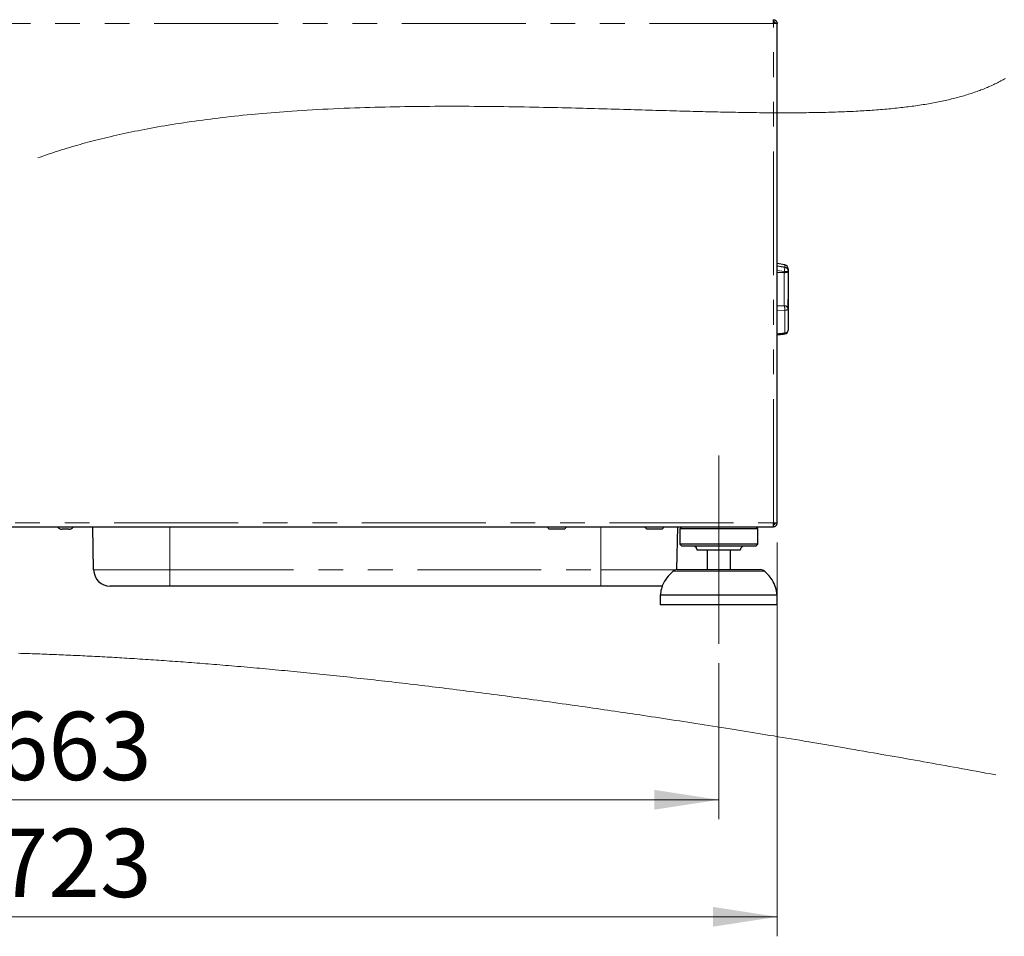
# Paper-space layout 'EPGB' of a CAD drawing. Units: millimetres. Extents: x 5 to 415, y 5 to 292.
# Drawn here: x 224 to 275, y 191 to 238 of the extents above; entities that cross this region are included whole.
import ezdxf

# ---------------------------------------------------------------- set-up
doc = ezdxf.new("R2010")
doc.units = ezdxf.units.MM
doc.linetypes.add('CENTERX2', pattern=[20.32, 12.7, -2.54, 2.54, -2.54])
doc.linetypes.add('PHANTOM', pattern=[12.7, 6.35, -1.27, 1.27, -1.27, 1.27, -1.27])
doc.styles.add('SLDTEXTSTYLE0', font='TXT', dxfattribs={"width": 0.75})
doc.dimstyles.new('SLDDIMSTYLE0', dxfattribs={"dimtxt": 3.5, "dimasz": 3.302, "dimexe": 0, "dimexo": 0.0625, "dimgap": 0.875, "dimtad": 1, "dimlfac": 10, "dimrnd": 1e-09, "dimzin": 12, "dimdsep": 46, "dimtxsty": 'SLDTEXTSTYLE0', "dimsah": 1, "dimcen": 0.09, "dimadec": 0, "dimazin": 3, "dimtfac": 1, "dimtofl": 0, "dimtmove": 0, "dimatfit": 3, "dimfxl": 0, "dimfrac": 2, "dimtolj": 1, "dimtzin": 12, "dimarcsym": 0})

# ---------------------------------------------------------------- blocks, each defined once
blk = doc.blocks.new('_D_31')
at = {"color": 96, "linetype": 'Continuous', "lineweight": 18}
for p, q in [((194.019, 205.22), (194.019, 197.22)), ((260.319, 205.22), (260.319, 197.22)), ((194.019, 198.22), (260.319, 198.22))]:
    blk.add_line(p, q, dxfattribs=at)
for points in [[(194.019, 198.22), (197.321, 197.712), (197.321, 198.728)], [(260.319, 198.22), (257.017, 198.728), (257.017, 197.712)]]:
    blk.add_solid(points, dxfattribs=at)
at = {"color": 96, "linetype": 'Continuous', "lineweight": 18, "insert": (223.29, 202.731), "char_height": 3.5, "attachment_point": 1, "style": 'SLDTEXTSTYLE0'}
blk.add_mtext('663', dxfattribs=at)
blk = doc.blocks.new('_D_32')
at = {"color": 96, "linetype": 'Continuous', "lineweight": 18}
for p, q in [((191.019, 211.42), (191.019, 191.22)), ((263.319, 211.42), (263.319, 191.22)), ((191.019, 192.22), (263.319, 192.22))]:
    blk.add_line(p, q, dxfattribs=at)
for points in [[(191.019, 192.22), (194.321, 191.712), (194.321, 192.728)], [(263.319, 192.22), (260.017, 192.728), (260.017, 191.712)]]:
    blk.add_solid(points, dxfattribs=at)
at = {"color": 96, "linetype": 'Continuous', "lineweight": 18, "insert": (223.29, 196.731), "char_height": 3.5, "attachment_point": 1, "style": 'SLDTEXTSTYLE0'}
blk.add_mtext('723', dxfattribs=at)

psp = doc.layouts.new('EPGB')

# ---------------------------------------------------------------- linework, layer by layer
at = {"color": 8, "linetype": 'PHANTOM', "lineweight": 18}
for p, q in [((263.1191, 238.0198), (191.2191, 238.0198)), ((263.1191, 212.4198), (263.1191, 238.0198)), ((263.6791, 225.3053), (263.3191, 225.3636)), ((263.3191, 225.2519), (263.6791, 225.2519)), ((263.6791, 225.2519), (263.6791, 225.3053)), ((263.6791, 223.5536), (263.6791, 225.2519)), ((263.7112, 225.5268), (263.7112, 225.647)), ((263.3191, 223.5396), (263.6791, 223.5536)), ((263.7112, 223.3292), (263.3191, 223.3113)), ((263.7112, 222.1533), (263.7112, 223.3292)), ((191.2191, 212.4198), (263.1191, 212.4198)), ((232.1691, 210.0049), (232.1691, 212.2198)), ((254.2691, 210.0049), (254.2691, 212.2198)), ((228.2625, 210.0049), (232.1691, 210.0049)), ((232.1691, 210.0049), (254.2691, 210.0049)), ((232.1691, 209.1698), (232.1691, 210.0049)), ((254.2691, 210.0049), (258.0859, 210.0049)), ((254.2691, 210.0049), (254.2691, 209.1698)), ((262.6579, 209.9446), (257.9804, 209.9446))]:
    psp.add_line(p, q, dxfattribs=at)
for p, q in [((263.1191, 238.2198), (263.1191, 238.1198)), ((263.1191, 238.1198), (263.1191, 238.0198)), ((263.3191, 238.0198), (263.1191, 238.0198)), ((263.3191, 212.4198), (263.3191, 238.0198)), ((263.7112, 225.647), (263.3191, 225.7106)), ((263.8791, 225.4496), (263.8791, 225.3414)), ((263.8791, 225.3414), (263.8791, 225.2879)), ((263.8791, 225.2879), (263.8791, 223.3632)), ((263.8792, 223.8682), (263.8791, 223.8682)), ((263.8792, 223.3682), (263.8792, 223.8682)), ((263.8792, 223.3682), (263.8791, 223.3682)), ((263.8791, 223.3632), (263.8791, 222.3047)), ((263.3191, 222.0628), (263.701, 222.1056)), ((191.2404, 212.2198), (263.0979, 212.2198)), ((226.9926, 212.0898), (226.6456, 212.0898)), ((228.2625, 210.0049), (228.2239, 212.2198)), ((251.6541, 212.1098), (252.3841, 212.1098)), ((256.6541, 212.1098), (257.3841, 212.1098)), ((258.176, 210.0197), (258.2144, 212.2198)), ((258.4191, 212.2198), (258.3191, 212.1198)), ((258.3191, 212.1198), (258.3191, 211.3198)), ((262.3191, 212.1198), (258.3191, 212.1198)), ((262.3191, 212.1198), (262.2191, 212.2198)), ((262.3191, 211.3198), (262.3191, 212.1198)), ((263.0979, 212.2198), (263.1191, 212.2198)), ((263.1191, 212.4198), (263.3191, 212.4198)), ((263.1191, 212.4198), (263.1191, 212.3198)), ((263.1191, 212.2198), (263.1191, 212.3198)), ((258.3191, 211.3198), (258.4191, 211.2198)), ((262.3191, 211.3198), (258.3191, 211.3198)), ((262.2191, 211.2198), (258.4191, 211.2198)), ((262.2191, 211.2198), (262.3191, 211.3198)), ((261.4191, 211.0198), (259.2191, 211.0198)), ((259.7191, 211.0198), (259.7191, 210.0198)), ((260.9191, 210.0198), (260.9191, 211.0198)), ((258.1791, 210.0198), (262.4592, 210.0198)), ((232.1691, 209.1698), (229.1124, 209.1698)), ((254.2691, 209.1698), (232.1691, 209.1698)), ((257.3259, 209.1698), (254.2691, 209.1698)), ((257.4373, 209.1771), (257.3259, 209.1698)), ((257.3191, 208.7198), (257.3191, 208.2198)), ((263.3191, 208.7198), (257.3191, 208.7198)), ((263.3191, 208.2198), (263.3191, 208.7198)), ((263.3191, 208.2198), (257.3191, 208.2198))]:
    psp.add_line(p, q)
at = {"color": 96, "linetype": 'CENTERX2', "lineweight": 18}
psp.add_line((260.3191, 206.2198), (260.3191, 215.8698), dxfattribs=at)
at = {"color": 96, "linetype": 'Continuous', "lineweight": 18, "flags": 128}
for points in [[(225.3909, 231.129), (225.5236, 231.1767), (225.6567, 231.2238), (225.7904, 231.2704), (225.9246, 231.3164), (226.0617, 231.3626), (226.1994, 231.4083), (226.3376, 231.4534), (226.4763, 231.4979), (226.6155, 231.5419), (226.7552, 231.5853), (226.8954, 231.6282), (227.0361, 231.6705), (227.1773, 231.7122), (227.3189, 231.7535), (227.4481, 231.7905), (227.5776, 231.827), (227.7075, 231.8631), (227.8378, 231.8988), (227.9684, 231.9341), (228.0995, 231.9689), (228.2308, 232.0033), (228.3757, 232.0406), (228.521, 232.0774), (228.6668, 232.1137), (228.8129, 232.1495), (228.9595, 232.1848), (229.1153, 232.2217), (229.2716, 232.258), (229.4283, 232.2938), (229.5855, 232.3291), (229.743, 232.3638), (229.901, 232.3979), (230.0593, 232.4315), (230.2181, 232.4646), (230.3772, 232.4972), (230.5367, 232.5292), (230.6966, 232.5608), (230.8568, 232.5918), (231.032, 232.625), (231.2076, 232.6577), (231.3837, 232.6897), (231.5601, 232.7212), (231.7369, 232.7521), (231.9141, 232.7824), (232.0917, 232.8121), (232.2839, 232.8436), (232.4765, 232.8744), (232.6696, 232.9046), (232.863, 232.9341), (233.0603, 232.9635), (233.2581, 232.9923), (233.4561, 233.0204), (233.6546, 233.0479), (233.8533, 233.0747), (234.0525, 233.101), (234.2519, 233.1266), (234.4516, 233.1515), (234.6517, 233.1759), (234.852, 233.1997), (235.0648, 233.2243), (235.2779, 233.2482), (235.4912, 233.2715), (235.7048, 233.2942), (235.9187, 233.3162), (236.1329, 233.3376), (236.335, 233.3572), (236.5373, 233.3762), (236.7398, 233.3948), (236.9425, 233.4128), (237.1453, 233.4302), (237.3606, 233.4482), (237.5761, 233.4656), (237.7917, 233.4825), (238.0075, 233.4987), (238.2233, 233.5145), (238.4393, 233.5297), (238.6987, 233.5472), (238.9581, 233.564), (239.2177, 233.58), (239.4773, 233.5953), (239.737, 233.6099), (240.0125, 233.6247), (240.288, 233.6386), (240.5636, 233.6518), (240.8391, 233.6643), (241.1145, 233.676), (241.3899, 233.687), (241.6501, 233.6967), (241.9101, 233.7059), (242.1701, 233.7145), (242.4299, 233.7224), (242.6895, 233.7298), (242.949, 233.7367), (243.2083, 233.7429), (243.4622, 233.7486), (243.7158, 233.7537), (243.9693, 233.7584), (244.2225, 233.7626), (244.48, 233.7663), (244.7372, 233.7696), (244.9941, 233.7725), (245.2507, 233.7748), (245.5069, 233.7768), (245.7582, 233.7783), (246.0092, 233.7794), (246.2597, 233.7801), (246.5099, 233.7804), (246.7642, 233.7803), (247.018, 233.7799), (247.2714, 233.7792), (247.5243, 233.778), (247.7768, 233.7766), (248.0287, 233.7748), (248.2801, 233.7727), (248.531, 233.7703), (248.7813, 233.7676), (249.031, 233.7646), (249.2953, 233.7612), (249.5589, 233.7574), (249.8218, 233.7534), (250.084, 233.7491), (250.3454, 233.7446), (250.6062, 233.7398), (250.847, 233.7352), (251.0871, 233.7304), (251.3266, 233.7254), (251.5653, 233.7203), (251.8077, 233.7149), (252.0494, 233.7093), (252.2903, 233.7036), (252.5305, 233.6978), (252.7698, 233.6919), (252.9687, 233.6868), (253.1671, 233.6817), (253.3649, 233.6765), (253.5621, 233.6713), (253.7587, 233.666), (253.9548, 233.6607), (254.168, 233.6548), (254.3805, 233.6489), (254.5923, 233.6429), (254.8034, 233.6369), (255.0137, 233.6309), (255.2233, 233.6249), (255.4322, 233.6189), (255.623, 233.6134), (255.8131, 233.6078), (256.0026, 233.6023), (256.1915, 233.5968), (256.3797, 233.5914), (256.5672, 233.5859), (256.7456, 233.5807), (256.9233, 233.5756), (257.1005, 233.5705), (257.277, 233.5654), (257.4529, 233.5604), (257.6281, 233.5554), (257.8027, 233.5505), (257.9767, 233.5456), (258.15, 233.5409), (258.3227, 233.5361), (258.4947, 233.5315), (258.6661, 233.5269), (258.8367, 233.5224), (259.0067, 233.518), (259.1761, 233.5137), (259.3447, 233.5095), (259.4953, 233.5057), (259.6453, 233.5021), (259.7947, 233.4986), (259.9436, 233.4951), (260.0919, 233.4918), (260.2486, 233.4883), (260.4047, 233.485), (260.5601, 233.4817), (260.7149, 233.4786), (260.869, 233.4756), (261.0225, 233.4727), (261.1785, 233.4699), (261.3339, 233.4672), (261.4885, 233.4646), (261.6425, 233.4622), (261.7986, 233.4599), (261.9539, 233.4578), (262.1086, 233.4558), (262.2625, 233.4539), (262.4156, 233.4523), (262.5681, 233.4508), (262.7198, 233.4495), (262.8708, 233.4483), (263.021, 233.4473), (263.1705, 233.4465), (263.3058, 233.446), (263.4404, 233.4456), (263.5745, 233.4453), (263.7079, 233.4453), (263.8407, 233.4454), (263.9728, 233.4456), (264.1044, 233.446), (264.2484, 233.4467), (264.3916, 233.4475), (264.5341, 233.4486), (264.6758, 233.4499), (264.8167, 233.4515), (264.9441, 233.453), (265.071, 233.4548), (265.1972, 233.4567), (265.3227, 233.4589), (265.4476, 233.4612), (265.5719, 233.4638), (265.6955, 233.4665), (265.8185, 233.4695), (265.9408, 233.4726), (266.0625, 233.4759), (266.1836, 233.4795), (266.304, 233.4833), (266.4237, 233.4872), (266.5428, 233.4914), (266.6589, 233.4958), (266.7744, 233.5003), (266.8892, 233.505), (267.0035, 233.51), (267.1191, 233.5153), (267.2341, 233.5208), (267.3485, 233.5265), (267.4622, 233.5325), (267.5752, 233.5387), (267.6785, 233.5446), (267.7812, 233.5507), (267.8834, 233.557), (267.985, 233.5635), (268.0861, 233.5702), (268.1866, 233.5771), (268.2957, 233.5849), (268.404, 233.5929), (268.5118, 233.6012), (268.6188, 233.6097), (268.7252, 233.6185), (268.831, 233.6276), (268.936, 233.6369), (269.0405, 233.6464), (269.1442, 233.6563), (269.2473, 233.6664), (269.3498, 233.6767), (269.4516, 233.6874), (269.5527, 233.6983), (269.6532, 233.7095), (269.751, 233.7207), (269.8482, 233.7322), (269.9448, 233.7439), (270.0407, 233.7559), (270.1377, 233.7684), (270.2341, 233.7812), (270.3298, 233.7943), (270.4249, 233.8077), (270.5193, 233.8213), (270.6133, 233.8353), (270.7067, 233.8495), (270.7993, 233.8641), (270.8913, 233.8789), (270.9827, 233.8941), (271.0734, 233.9095), (271.1635, 233.9252), (271.2511, 233.9409), (271.3382, 233.9569), (271.4246, 233.9732), (271.5103, 233.9898), (271.597, 234.007), (271.6831, 234.0245), (271.7685, 234.0423), (271.8533, 234.0604), (271.9374, 234.0789), (272.0195, 234.0973), (272.1009, 234.116), (272.1817, 234.135), (272.2619, 234.1543), (272.3429, 234.1742), (272.4233, 234.1945), (272.503, 234.2151), (272.5822, 234.2361), (272.6607, 234.2573), (272.7386, 234.2789), (272.8158, 234.3008), (272.8925, 234.3231), (272.9685, 234.3456), (273.0439, 234.3685), (273.1232, 234.3931), (273.2018, 234.4182), (273.2797, 234.4435), (273.357, 234.4693), (273.4335, 234.4954), (273.5094, 234.5219), (273.5745, 234.5452), (273.6392, 234.5688), (273.7034, 234.5926), (273.767, 234.6167), (273.8302, 234.6412), (273.8928, 234.6659), (273.9606, 234.6932), (274.0278, 234.7208), (274.0943, 234.7488), (274.1603, 234.7771), (274.2258, 234.8058), (274.2906, 234.8348), (274.3548, 234.8642), (274.4185, 234.8939), (274.4816, 234.9239), (274.5441, 234.9544), (274.6061, 234.9852), (274.6675, 235.0163), (274.7283, 235.0478), (274.7885, 235.0796), (274.847, 235.1112), (274.905, 235.1431), (274.9624, 235.1753), (275.0193, 235.2079)], [(274.5267, 199.497), (274.2752, 199.5435), (274.0243, 199.5897), (273.7741, 199.6358), (273.5246, 199.6816), (273.2758, 199.7272), (273.0503, 199.7684), (272.8253, 199.8094), (272.6009, 199.8503), (272.3771, 199.891), (272.1538, 199.9314), (271.9311, 199.9717), (271.709, 200.0118), (271.4875, 200.0517), (271.2665, 200.0915), (271.0461, 200.131), (270.8263, 200.1704), (270.607, 200.2095), (270.3883, 200.2485), (270.1701, 200.2873), (269.9569, 200.3251), (269.7442, 200.3628), (269.5321, 200.4003), (269.3205, 200.4376), (269.1056, 200.4754), (268.8912, 200.5131), (268.6774, 200.5505), (268.4642, 200.5878), (268.2515, 200.6249), (268.0035, 200.668), (267.7563, 200.7109), (267.5098, 200.7536), (267.2641, 200.796), (267.0192, 200.8382), (266.7749, 200.8801), (266.5704, 200.9151), (266.3663, 200.95), (266.1628, 200.9847), (265.9598, 201.0192), (265.7537, 201.0542), (265.5481, 201.089), (265.343, 201.1237), (265.1385, 201.1582), (264.9345, 201.1925), (264.7075, 201.2305), (264.4811, 201.2684), (264.2554, 201.3061), (264.0304, 201.3435), (263.806, 201.3807), (263.5823, 201.4178), (263.3593, 201.4546), (263.1369, 201.4912), (262.9382, 201.5238), (262.7401, 201.5563), (262.5424, 201.5886), (262.3453, 201.6207), (262.1487, 201.6526), (261.9408, 201.6864), (261.7335, 201.7199), (261.5267, 201.7532), (261.3205, 201.7864), (261.115, 201.8194), (260.91, 201.8522), (260.6847, 201.8881), (260.4601, 201.9239), (260.2362, 201.9594), (260.013, 201.9947), (259.7905, 202.0297), (259.5687, 202.0646), (259.3576, 202.0977), (259.1472, 202.1305), (258.9374, 202.1632), (258.7283, 202.1957), (258.5198, 202.228), (258.3119, 202.2601), (258.1046, 202.292), (257.898, 202.3237), (257.692, 202.3552), (257.4866, 202.3866), (257.2819, 202.4177), (257.0778, 202.4486), (256.8743, 202.4794), (256.6714, 202.51), (256.4691, 202.5403), (256.2675, 202.5705), (256.0873, 202.5974), (255.9077, 202.6242), (255.7285, 202.6508), (255.5498, 202.6772), (255.3717, 202.7035), (255.1832, 202.7312), (254.9953, 202.7588), (254.808, 202.7862), (254.6212, 202.8134), (254.435, 202.8405), (254.2493, 202.8674), (254.0545, 202.8956), (253.8603, 202.9235), (253.6667, 202.9513), (253.4737, 202.9789), (253.2813, 203.0063), (253.0894, 203.0336), (252.8982, 203.0606), (252.7076, 203.0875), (252.4948, 203.1174), (252.2828, 203.1471), (252.0715, 203.1766), (251.8609, 203.2059), (251.6473, 203.2354), (251.4344, 203.2648), (251.2223, 203.2939), (251.011, 203.3228), (250.8004, 203.3515), (250.5943, 203.3794), (250.389, 203.4072), (250.1843, 203.4347), (249.9804, 203.462), (249.7735, 203.4896), (249.5674, 203.517), (249.362, 203.5442), (249.1574, 203.5712), (248.9535, 203.5979), (248.7504, 203.6245), (248.548, 203.6508), (248.3463, 203.6769), (248.1453, 203.7028), (247.9451, 203.7285), (247.7638, 203.7517), (247.583, 203.7747), (247.4028, 203.7975), (247.2233, 203.8202), (247.0443, 203.8427), (246.8659, 203.865), (246.6882, 203.8872), (246.5091, 203.9094), (246.3307, 203.9315), (246.1528, 203.9534), (245.9756, 203.9751), (245.799, 203.9967), (245.623, 204.0181), (245.4316, 204.0412), (245.241, 204.0642), (245.0511, 204.0869), (244.8619, 204.1095), (244.6734, 204.1318), (244.4856, 204.154), (244.2985, 204.176), (244.1121, 204.1978), (243.9264, 204.2194), (243.7414, 204.2408), (243.5571, 204.262), (243.3735, 204.283), (243.1905, 204.3038), (243.0083, 204.3245), (242.8304, 204.3445), (242.6531, 204.3644), (242.4765, 204.3841), (242.3006, 204.4037), (242.1221, 204.4234), (241.9443, 204.4429), (241.7672, 204.4622), (241.5908, 204.4814), (241.415, 204.5004), (241.2395, 204.5192), (241.0647, 204.5379), (240.8906, 204.5564), (240.7171, 204.5747), (240.5443, 204.5929), (240.3722, 204.6108), (240.2007, 204.6286), (240.0333, 204.6459), (239.8665, 204.663), (239.7004, 204.68), (239.5349, 204.6968), (239.367, 204.7137), (239.1998, 204.7304), (239.0332, 204.747), (238.8673, 204.7635), (238.702, 204.7797), (238.5403, 204.7955), (238.3792, 204.8112), (238.2188, 204.8267), (238.0589, 204.842), (237.8968, 204.8575), (237.7353, 204.8728), (237.5744, 204.8879), (237.4142, 204.9029), (237.2546, 204.9177), (237.0956, 204.9324), (236.9373, 204.9469), (236.7796, 204.9613), (236.6225, 204.9755), (236.466, 204.9895), (236.3007, 205.0042), (236.1362, 205.0188), (235.9723, 205.0332), (235.8091, 205.0474), (235.6466, 205.0615), (235.4848, 205.0754), (235.3325, 205.0883), (235.1808, 205.1011), (235.0298, 205.1138), (234.8793, 205.1263), (234.7295, 205.1387), (234.5802, 205.151), (234.4316, 205.1631), (234.2865, 205.1748), (234.142, 205.1864), (233.9981, 205.1978), (233.8547, 205.2091), (233.7093, 205.2205), (233.5646, 205.2317), (233.4204, 205.2428), (233.2767, 205.2538), (233.1337, 205.2646), (232.9938, 205.2751), (232.8545, 205.2855), (232.7157, 205.2957), (232.5775, 205.3059), (232.4373, 205.316), (232.2977, 205.3261), (232.1587, 205.336), (232.0203, 205.3457), (231.8824, 205.3554), (231.7451, 205.3649), (231.6084, 205.3743), (231.4722, 205.3836), (231.3366, 205.3927), (231.2015, 205.4017), (231.0589, 205.4111), (230.917, 205.4204), (230.7756, 205.4296), (230.6349, 205.4386), (230.4948, 205.4474), (230.3553, 205.4562), (230.2267, 205.4642), (230.0986, 205.472), (229.9711, 205.4797), (229.8441, 205.4874), (229.7153, 205.495), (229.587, 205.5026), (229.4593, 205.51), (229.3322, 205.5173), (229.2056, 205.5245), (229.0795, 205.5315), (228.9539, 205.5385), (228.8289, 205.5453), (228.7044, 205.5521), (228.5805, 205.5587), (228.4496, 205.5656), (228.3193, 205.5724), (228.1897, 205.5791), (228.0606, 205.5856), (227.932, 205.592), (227.8041, 205.5984), (227.6841, 205.6042), (227.5645, 205.6099), (227.4455, 205.6156), (227.3269, 205.6211), (227.2089, 205.6265), (227.0843, 205.6322), (226.9603, 205.6377), (226.8369, 205.6431), (226.714, 205.6484), (226.5917, 205.6536), (226.4699, 205.6587), (226.3488, 205.6637), (226.2281, 205.6685), (226.1081, 205.6733), (225.9886, 205.6779), (225.8697, 205.6825), (225.7513, 205.6869), (225.6228, 205.6916), (225.495, 205.6962), (225.3678, 205.7007), (225.2413, 205.7051), (225.1154, 205.7093), (224.9902, 205.7135), (224.8656, 205.7175), (224.7496, 205.7211), (224.6342, 205.7246), (224.5193, 205.7281), (224.405, 205.7314)]]:
    psp.add_lwpolyline(points, dxfattribs=at)
at = {"color": 8, "linetype": 'PHANTOM', "lineweight": 18}
for centre, radius, start, end in [((260.0486, 225.9436), 3.6862, 350.02882, 353.50714), ((263.7275, 225.6099), 0.3084, 260.97451, 299.4504), ((263.7275, 225.5564), 0.3084, 260.97451, 299.4504), ((263.6874, 225.3364), 0.1918, 1.47736, 82.86819), ((263.6838, 223.3583), 0.1954, 1.44284, 91.37359), ((263.0218, 223.3453), 0.6896, 358.66449, 17.58536), ((263.7468, 223.5852), 0.2584, 262.08135, 300.80655), ((263.7078, 222.3258), 0.1726, 271.10666, 352.96052), ((263.6489, 222.1425), 0.0632, 324.46656, 9.7803)]:
    psp.add_arc(centre, radius, start, end, dxfattribs=at)
for centre, radius, start, end in [((263.6791, 225.4496), 0.2, 0, 80.78236), ((263.6791, 222.3047), 0.2, 276.088, 0), ((226.6769, 212.4384), 0.35, 218.65168, 264.8818), ((226.9614, 212.4384), 0.35, 275.1182, 321.34832), ((251.6541, 212.2198), 0.11, 180, 270), ((252.3841, 212.2198), 0.11, 270, 360), ((256.6541, 212.2198), 0.11, 180, 270), ((257.3841, 212.2198), 0.11, 270, 360), ((259.0191, 211.0198), 0.2, 0, 90), ((261.6191, 211.0198), 0.2, 90, 180), ((229.1124, 210.0198), 0.85, 181, 270), ((258.1791, 209.7198), 0.3, 90, 131.45987), ((262.4592, 209.7198), 0.3, 48.54013, 90)]:
    psp.add_arc(centre, radius, start, end)
for points in [[(263.0979, 238.2198), (263.0997, 238.2167), (263.1032, 238.2107), (263.1085, 238.1645), (263.1138, 238.0984), (263.1174, 238.046), (263.1191, 238.0198)], [(263.1191, 238.2198), (263.1454, 238.2167), (263.1978, 238.2107), (263.2639, 238.1645), (263.3101, 238.0984), (263.3161, 238.046), (263.3191, 238.0198)], [(263.1191, 238.1198), (263.1322, 238.1182), (263.1585, 238.1152), (263.1915, 238.0921), (263.2146, 238.0591), (263.2176, 238.0329), (263.2191, 238.0198)], [(263.1191, 212.4198), (263.1174, 212.3935), (263.1138, 212.3411), (263.1085, 212.275), (263.1032, 212.2288), (263.0997, 212.2228), (263.0979, 212.2198)], [(263.1191, 212.3198), (263.1322, 212.3213), (263.1585, 212.3243), (263.1915, 212.3474), (263.2146, 212.3804), (263.2176, 212.4066), (263.2191, 212.4198)], [(263.1191, 212.2198), (263.1454, 212.2228), (263.1978, 212.2288), (263.2639, 212.275), (263.3101, 212.3411), (263.3161, 212.3935), (263.3191, 212.4198)]]:
    psp.add_open_spline(points, degree=3)
for points in [[(263.3191, 225.5906), (263.3214, 225.5903), (263.4521, 225.569), (263.5827, 225.5477), (263.7112, 225.5268)], [(263.3191, 222.1122), (263.3214, 222.1124), (263.4521, 222.1261), (263.5827, 222.1398), (263.7112, 222.1533)]]:
    psp.add_open_spline(points, degree=3, knots=[0, 0, 0, 0, 0.0171131, 1, 1, 1, 1], dxfattribs=at)
for points, knots in [([(263.3191, 222.0652), (263.3754, 222.0712), (263.5025, 222.0847), (263.6295, 222.0983), (263.7003, 222.1059)], [0, 0, 0, 0, 0.44252075, 1, 1, 1, 1]), ([(257.986, 209.9389), (257.8975, 209.8592), (257.7024, 209.6836), (257.4982, 209.3715), (257.3615, 209.0388), (257.3333, 208.826), (257.3191, 208.7198)], [0, 0, 0, 0, 0.2497456, 0.550339, 0.7754208, 1, 1, 1, 1]), ([(263.3191, 208.7198), (263.2991, 208.8547), (263.2586, 209.1269), (263.0773, 209.4775), (262.8688, 209.7509), (262.7155, 209.8864), (262.6487, 209.9453)], [0, 0, 0, 0, 0.2838932, 0.5724897, 0.8140124, 1, 1, 1, 1])]:
    psp.add_open_spline(points, degree=3, knots=knots)

# ---------------------------------------------------------------- dimensions: what is measured, and where the dimension line sits
at = {"color": 96, "linetype": 'Continuous', "lineweight": 18}
for base, p1, p2, picture, middle in [((263.3191, 192.2198), (191.0191, 212.4198), (263.3191, 212.4198), '_D_32', (227.1691, 192.2198)), ((260.3191, 198.2198), (194.0191, 206.2198), (260.3191, 206.2198), '_D_31', (227.1691, 198.2198))]:
    dim = psp.add_linear_dim(base=base, p1=p1, p2=p2, dimstyle='SLDDIMSTYLE0', dxfattribs=at)
    dim.commit()
    dim.dimension.update_dxf_attribs({"geometry": picture, "text_midpoint": middle, "dimtype": 160})

doc.saveas('drawing.dxf')
